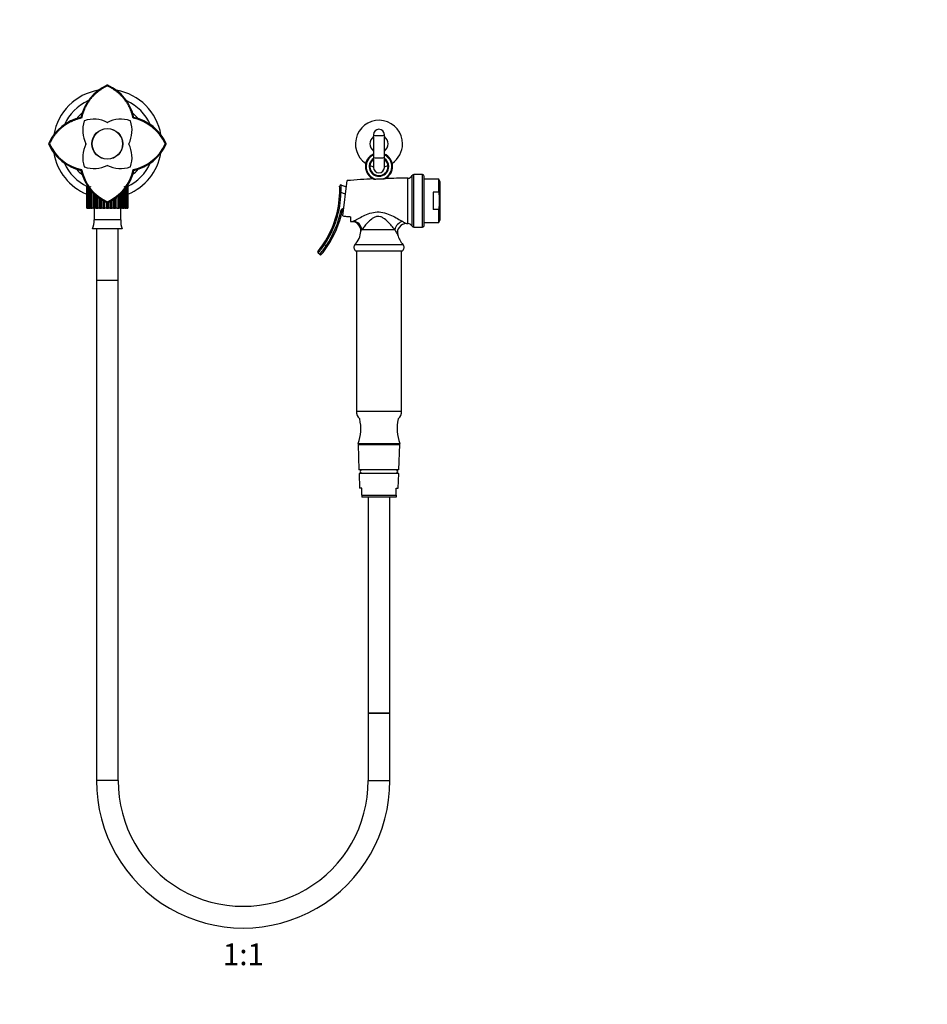
# Paper-space layout 'Layout1' of a CAD drawing. Units: millimetres. Extents: x 0 to 1591, y 0 to 2139.
# Drawn here: x 774 to 1275, y 1052 to 1596 of the extents above; entities that cross this region are included whole.
import ezdxf
from ezdxf import colors
from ezdxf.entities.mleader import LeaderData, LeaderLine
from ezdxf.enums import TextEntityAlignment as Align
from ezdxf.math import Vec2, Vec3

# ---------------------------------------------------------------- set-up
doc = ezdxf.new("R2010")
doc.units = ezdxf.units.MM
doc.layers.add('DV1_Défaut', color=7, linetype='Continuous')
doc.layers.add('Défaut', color=7, linetype='Continuous')
doc.styles.add('SEACAD_ArialB', font='arialbd.ttf')

# ---------------------------------------------------------------- blocks, each defined once
blk = doc.blocks.new('_DOT')
at = {"color": 0}
blk.add_line((0, 0), (-1, 0), dxfattribs=at)
at = {"color": 0, "const_width": 0.333}
blk.add_lwpolyline([(-0.1665, 0, 1), (0.1665, 0, 1)], format="xyb", close=True, dxfattribs=at)
blk = doc.blocks.new('SE')
at = {"layer": 'DV1_Défaut', "color": 7, "linetype": 'Continuous'}
for p, q in [((822.13, 1559.7), (821.9, 1559.65)), ((822.13, 1559.21), (822.13, 1559.76)), ((822.35, 1559.65), (822.13, 1559.7)), ((807.89, 1541.48), (807.47, 1541.9)), ((836.36, 1541.48), (836.77, 1541.9)), ((969.13, 1532.29), (969.13, 1519.95)), ((975.13, 1519.95), (975.13, 1532.29)), ((790.16, 1527.25), (789.61, 1527.25)), ((789.73, 1527.47), (789.68, 1527.25)), ((789.68, 1527.25), (789.73, 1527.02)), ((854.64, 1527.25), (854.09, 1527.25)), ((854.57, 1527.25), (854.52, 1527.47)), ((854.52, 1527.02), (854.57, 1527.25)), ((969.13, 1519.95), (969.13, 1514.25)), ((975.13, 1514.25), (975.13, 1519.95)), ((807.48, 1512.6), (807.89, 1513.01)), ((836.78, 1512.6), (836.36, 1513.02)), ((952.13, 1487.48), (954.63, 1506.97)), ((987.98, 1483.25), (987.98, 1508.25)), ((990.41, 1481.78), (990.41, 1509.71)), ((991.3, 1481.25), (991.3, 1510.25)), ((996.13, 1510.25), (991.3, 1510.25)), ((996.13, 1481.25), (996.13, 1510.25)), ((997.13, 1482.25), (997.13, 1509.25)), ((1005.21, 1507.75), (997.13, 1507.75)), ((1005.21, 1500.54), (1005.21, 1507.75)), ((1005.93, 1506.09), (1005.21, 1507.75)), ((1005.93, 1485.4), (1005.93, 1506.09)), ((810.74, 1503.75), (810.74, 1503.75)), ((810.74, 1491.75), (810.74, 1503.75)), ((810.74, 1503.75), (810.74, 1491.75)), ((810.81, 1503.75), (810.74, 1503.75)), ((811.03, 1503.75), (810.81, 1503.75)), ((810.81, 1503.75), (810.81, 1491.75)), ((811.03, 1491.75), (811.03, 1503.75)), ((811.23, 1503.75), (811.03, 1503.75)), ((811.35, 1503.75), (811.23, 1503.75)), ((811.23, 1503.75), (811.23, 1491.75)), ((811.28, 1503.85), (811.28, 1503.75)), ((811.65, 1491.75), (811.65, 1503.34)), ((811.98, 1502.87), (811.98, 1491.75)), ((812.59, 1491.75), (812.59, 1502.04)), ((812.81, 1503.85), (812.81, 1503.75)), ((813.04, 1501.52), (813.04, 1491.75)), ((813.82, 1491.75), (813.82, 1500.69)), ((830.49, 1500.75), (830.49, 1491.75)), ((831.26, 1491.75), (831.26, 1501.58)), ((831.44, 1503.85), (831.44, 1503.75)), ((831.71, 1502.1), (831.71, 1491.75)), ((832.3, 1491.75), (832.3, 1502.92)), ((832.63, 1503.38), (832.63, 1491.75)), ((833.04, 1503.75), (832.9, 1503.75)), ((832.98, 1503.75), (832.98, 1503.85)), ((833.04, 1491.75), (833.04, 1503.75)), ((833.24, 1503.75), (833.04, 1503.75)), ((833.45, 1503.75), (833.24, 1503.75)), ((833.24, 1503.75), (833.24, 1491.75)), ((833.51, 1503.75), (833.45, 1503.75)), ((833.45, 1491.75), (833.45, 1503.75)), ((833.51, 1503.75), (833.51, 1491.75)), ((951.34, 1504.52), (954.19, 1503.54)), ((1002.13, 1500.54), (1002.13, 1490.95)), ((1005.21, 1500.54), (1002.13, 1500.54)), ((814.38, 1500.08), (814.38, 1491.75)), ((815.19, 1491.75), (815.19, 1499.31)), ((815.3, 1491.75), (815.3, 1499.22)), ((815.95, 1498.66), (815.95, 1491.75)), ((816.73, 1491.75), (816.73, 1497.99)), ((816.99, 1491.75), (816.99, 1497.77)), ((817.71, 1497.29), (817.71, 1491.75)), ((818.44, 1491.75), (818.44, 1496.8)), ((818.83, 1491.75), (818.83, 1496.53)), ((819.6, 1496.05), (819.6, 1491.75)), ((820.25, 1491.75), (820.25, 1495.71)), ((820.78, 1491.75), (820.78, 1495.44)), ((821.57, 1495.02), (821.57, 1491.75)), ((822.12, 1494.74), (822.12, 1495.28)), ((822.76, 1491.75), (822.76, 1495.07)), ((823.55, 1495.48), (823.55, 1491.75)), ((824, 1491.75), (824, 1495.71)), ((824.73, 1491.75), (824.73, 1496.09)), ((825.49, 1496.58), (825.49, 1491.75)), ((825.81, 1491.75), (825.81, 1496.8)), ((826.62, 1491.75), (826.62, 1497.34)), ((827.33, 1497.83), (827.33, 1491.75)), ((827.52, 1491.75), (827.52, 1497.99)), ((828.37, 1491.75), (828.37, 1498.72)), ((829.02, 1499.27), (829.02, 1491.75)), ((829.06, 1491.75), (829.06, 1499.31)), ((829.93, 1491.75), (829.93, 1500.14)), ((951.15, 1500.36), (950.45, 1500.37)), ((953.67, 1499.49), (951.15, 1500.36)), ((810.74, 1491.75), (810.74, 1491.75)), ((810.81, 1491.75), (810.74, 1491.75)), ((810.81, 1491.75), (811.03, 1491.75)), ((811.23, 1491.75), (811.03, 1491.75)), ((811.23, 1491.75), (811.65, 1491.75)), ((811.98, 1491.75), (811.65, 1491.75)), ((811.98, 1491.75), (812.59, 1491.75)), ((813.04, 1491.75), (812.59, 1491.75)), ((813.04, 1491.75), (813.82, 1491.75)), ((814.38, 1491.75), (813.82, 1491.75)), ((814.38, 1491.75), (815.19, 1491.75)), ((814.75, 1491.75), (814.75, 1485.25)), ((815.19, 1491.75), (815.3, 1491.75)), ((815.95, 1491.75), (815.3, 1491.75)), ((815.95, 1491.75), (816.73, 1491.75)), ((816.73, 1491.75), (816.99, 1491.75)), ((817.71, 1491.75), (816.99, 1491.75)), ((817.71, 1491.75), (818.44, 1491.75)), ((818.44, 1491.75), (818.83, 1491.75)), ((819.6, 1491.75), (818.83, 1491.75)), ((819.6, 1491.75), (820.25, 1491.75)), ((820.25, 1491.75), (820.78, 1491.75)), ((821.57, 1491.75), (820.78, 1491.75)), ((821.57, 1491.75), (822.13, 1491.75)), ((821.9, 1494.85), (822.12, 1494.8)), ((822.12, 1494.8), (822.35, 1494.85)), ((822.13, 1491.75), (822.13, 1494.8)), ((822.13, 1491.75), (822.76, 1491.75)), ((823.55, 1491.75), (822.76, 1491.75)), ((823.55, 1491.75), (824, 1491.75)), ((824, 1491.75), (824.73, 1491.75)), ((825.49, 1491.75), (824.73, 1491.75)), ((825.49, 1491.75), (825.81, 1491.75)), ((825.81, 1491.75), (826.62, 1491.75)), ((827.33, 1491.75), (826.62, 1491.75)), ((827.33, 1491.75), (827.52, 1491.75)), ((827.52, 1491.75), (828.37, 1491.75)), ((829.02, 1491.75), (828.37, 1491.75)), ((829.02, 1491.75), (829.06, 1491.75)), ((829.06, 1491.75), (829.93, 1491.75)), ((829.5, 1485.25), (829.5, 1491.75)), ((830.49, 1491.75), (829.93, 1491.75)), ((830.49, 1491.75), (831.26, 1491.75)), ((831.71, 1491.75), (831.26, 1491.75)), ((831.71, 1491.75), (832.3, 1491.75)), ((832.63, 1491.75), (832.3, 1491.75)), ((832.63, 1491.75), (833.04, 1491.75)), ((833.24, 1491.75), (833.04, 1491.75)), ((833.24, 1491.75), (833.45, 1491.75)), ((833.51, 1491.75), (833.45, 1491.75)), ((951.81, 1490.19), (951.13, 1490.34)), ((1005.21, 1490.95), (1002.13, 1490.95)), ((1005.21, 1483.75), (1005.21, 1490.95)), ((829.5, 1485.25), (814.75, 1485.25)), ((956.33, 1487.01), (956.33, 1484.39)), ((1005.21, 1483.75), (1005.93, 1485.4)), ((830.3, 1480.33), (813.95, 1480.33)), ((816.13, 1480.33), (816.13, 1451.75)), ((828.13, 1451.75), (828.13, 1480.33)), ((980.85, 1479.85), (962.55, 1479.85)), ((991.3, 1481.25), (996.13, 1481.25)), ((997.13, 1483.75), (1005.21, 1483.75)), ((941.54, 1472.13), (942.12, 1471.74)), ((942.12, 1471.74), (943, 1471)), ((943.58, 1470.61), (943, 1471)), ((958.87, 1471.66), (985.38, 1471.66)), ((959.14, 1468.25), (985.11, 1468.25)), ((959.63, 1468.25), (959.63, 1379.7)), ((984.63, 1379.7), (984.63, 1468.25)), ((939.39, 1466.2), (938.52, 1466.93)), ((828.13, 1451.75), (816.13, 1451.75)), ((816.13, 1451.75), (816.13, 1175.75)), ((828.13, 1451.75), (816.13, 1451.75)), ((828.13, 1175.75), (828.13, 1451.75)), ((959.63, 1379.7), (984.63, 1379.7)), ((960.63, 1361.75), (983.63, 1361.75)), ((960.63, 1361.75), (960.63, 1361.25)), ((960.63, 1361.25), (983.63, 1361.25)), ((983.63, 1361.25), (960.63, 1361.25)), ((960.63, 1361.25), (961.08, 1347.25)), ((983.17, 1347.25), (983.63, 1361.25)), ((983.63, 1361.25), (983.63, 1361.75)), ((983.17, 1347.25), (961.08, 1347.25)), ((983.07, 1345.25), (961.18, 1345.25)), ((961.18, 1345.25), (961.45, 1337.25)), ((981.63, 1347.25), (962.63, 1347.25)), ((962.63, 1347.25), (962.63, 1347.25)), ((962.63, 1345.47), (981.63, 1345.47)), ((962.63, 1345.47), (962.63, 1345.25)), ((981.63, 1347.25), (981.63, 1347.25)), ((981.63, 1345.25), (981.63, 1345.47)), ((982.8, 1337.25), (983.07, 1345.25)), ((962.63, 1337.25), (961.45, 1337.25)), ((962.63, 1333.21), (962.63, 1337.25)), ((962.63, 1333.21), (981.63, 1333.21)), ((962.63, 1333.21), (962.63, 1332.25)), ((981.63, 1332.25), (962.63, 1332.25)), ((966.13, 1332.25), (966.13, 1212.87)), ((978.13, 1212.87), (978.13, 1332.25)), ((981.63, 1333.21), (981.63, 1337.25)), ((981.63, 1337.25), (982.8, 1337.25)), ((981.63, 1333.21), (981.63, 1332.25)), ((966.13, 1212.87), (978.13, 1212.87)), ((966.13, 1212.87), (966.13, 1175.75)), ((978.13, 1212.87), (966.13, 1212.87)), ((978.13, 1175.75), (978.13, 1212.87)), ((828.13, 1175.75), (816.13, 1175.75)), ((966.13, 1175.75), (978.13, 1175.75))]:
    blk.add_line(p, q, dxfattribs=at)
for radius in [8.5, 8.4]:
    blk.add_circle((822.13, 1527.25), radius, dxfattribs=at)
for centre, radius, start, end in [((822.13, 1527.25), 30, 99.5786, 170.3223), ((832.46, 1536.35), 25.58, 114.3798, 167.4924), ((811.79, 1536.35), 25.58, 12.5062, 65.6187), ((822.13, 1527.25), 30, 9.7446, 80.3054), ((822.13, 1527.25), 26, 114.3732, 155.6733), ((822.13, 1527.25), 26, 24.0662, 65.6127), ((822.13, 1527.25), 22, 129.69, 140.3236), ((822.13, 1527.25), 22, 39.5049, 50.4312), ((813.02, 1516.92), 25.58, 102.5062, 155.6189), ((824.5, 1534.68), 16, 161.0114, 207.291), ((809.56, 1539.82), 0.2, 108.9886, 161.0114), ((814.7, 1524.88), 16, 62.709, 108.9886), ((822.13, 1539.27), 0.2, 242.709, 297.291), ((829.55, 1524.88), 16, 71.0114, 117.291), ((819.75, 1534.68), 16, 332.709, 18.9886), ((834.69, 1539.82), 0.2, 18.9886, 71.0114), ((831.19, 1516.87), 25.15, 24.3821, 78.1201), ((831.23, 1516.92), 25.58, 24.3812, 77.4915), ((972.13, 1527.25), 13, 0, 235.8624), ((972.13, 1532.29), 3, 0, 180), ((972.13, 1527.25), 5, 126.8699, 233.1301), ((972.13, 1527.25), 5, 0, 53.1301), ((813.03, 1537.59), 25.59, 204.386, 257.4889), ((813.09, 1537.65), 25.18, 204.4117, 258.086), ((824.5, 1519.82), 16, 152.709, 198.9886), ((810.1, 1527.25), 0.2, 332.709, 27.291), ((834.15, 1527.25), 0.2, 152.709, 207.291), ((819.75, 1519.82), 16, 341.0114, 27.291), ((831.17, 1537.64), 25.17, 281.9064, 335.6136), ((831.24, 1537.57), 25.56, 282.4896, 335.6286), ((972.13, 1527.25), 5, 306.8699, 0), ((972.13, 1527.25), 13, 304.1376, 0), ((822.13, 1527.25), 30, 189.8788, 247.6946), ((822.13, 1527.25), 30, 292.2967, 350.0893), ((972.13, 1514.75), 7.5, 113.5782, 247.0088), ((972.13, 1514.75), 7.1, 114.9947, 256.1829), ((972.13, 1514.75), 5.4, 123.749, 0), ((972.13, 1514.75), 5, 126.8699, 0), ((972.13, 1514.75), 7.1, 287.9206, 65.0053), ((972.13, 1514.75), 7.5, 297.0812, 66.4218), ((972.13, 1514.75), 5.4, 0, 56.251), ((972.13, 1514.75), 5, 0, 53.1301), ((822.13, 1527.25), 26, 204.1891, 244.6881), ((822.13, 1527.25), 22, 219.7515, 230.2486), ((832.45, 1518.13), 25.56, 192.4903, 245.6282), ((832.51, 1518.2), 25.16, 191.8979, 245.6189), ((809.56, 1514.68), 0.2, 198.9886, 251.0114), ((814.7, 1529.62), 16, 251.0114, 297.291), ((822.13, 1515.22), 0.2, 62.709, 117.291), ((811.73, 1518.2), 25.17, 294.3916, 348.098), ((829.55, 1529.62), 16, 242.709, 288.9886), ((811.79, 1518.15), 25.59, 294.3846, 347.4901), ((822.13, 1527.25), 26, 295.2681, 335.7805), ((834.69, 1514.68), 0.2, 288.9886, 341.0114), ((822.13, 1527.25), 22, 309.699, 320.292), ((972.13, 1527.25), 13, 247.495, 256.6576), ((972.13, 1514.25), 3, 180, 0), ((972.13, 1527.25), 13, 283.3424, 292.505), ((985.62, 1135.49), 372.76, 92.5371, 94.7689), ((969.74, 1517.36), 9.53, 266.7376, 274.162), ((974.32, 1517.66), 9.67, 269.9667, 277.2751), ((985.62, 1135.49), 372.76, 89.6369, 91.5377), ((987.99, 1510.98), 2.73, 269.6369, 332.3708), ((991.3, 1509.25), 1, 90, 152.3708), ((996.13, 1509.25), 1, 0, 90), ((951.12, 1503.86), 0.7, 70.9443, 182.3664), ((897.21, 1501.63), 53.25, 358.6466, 2.3664), ((876.31, 1506), 75.05, 355.6918, 358.8744), ((897.21, 1501.63), 53.25, 326.3531, 358.6466), ((897.21, 1501.63), 53.95, 326.3531, 358.6466), ((897.21, 1501.63), 55.09, 326.2209, 348.1666), ((897.21, 1501.63), 55.79, 326.2209, 348.1666), ((952.5, 1490.05), 1.4, 90, 168.1666), ((952.5, 1490.05), 0.7, 90, 168.1666), ((804.13, 1484.45), 10.65, 337.2297, 4.3007), ((840.12, 1484.45), 10.65, 175.6993, 202.7703), ((985.62, 1856), 372.76, 265.4933, 265.6744), ((957.12, 1479.33), 4.97, 355.6755, 85.6805), ((1005.97, 1519.49), 40.77, 239.4167, 242.7422), ((950.19, 1479.85), 11.93, 316.6402, 355.69), ((946.77, 1487.25), 17.43, 331.5233, 334.8812), ((998.09, 1487.98), 19.06, 205.2677, 214.8647), ((987.31, 1478.25), 4.99, 90.4269, 193.0044), ((985.62, 1856), 372.76, 270.2545, 270.3631), ((987.99, 1480.52), 2.73, 27.6292, 90.3631), ((991.3, 1482.25), 1, 207.6292, 270), ((996.13, 1482.25), 1, 270, 0), ((994.06, 1479.85), 11.93, 193.1862, 223.3598), ((938.97, 1467.47), 0.7, 140.7115, 229.9681), ((897.21, 1501.63), 53.25, 320.7115, 326.3531), ((885.15, 1510.73), 69.04, 320.6232, 325.6115), ((884.9, 1510.94), 70.5, 320.6099, 325.4945), ((897.21, 1501.63), 55.79, 320.6962, 326.2209), ((960.55, 1470.07), 2.31, 136.6402, 232.3205), ((983.71, 1470.07), 2.31, 307.6795, 43.3598), ((939.84, 1466.74), 0.7, 229.9681, 320.6962), ((965.63, 1379.7), 6, 180, 226.1474), ((939.13, 1369.92), 23, 339.1929, 13.7261), ((1005.13, 1369.92), 23, 166.2739, 200.8071), ((978.63, 1379.7), 6, 313.8526, 360), ((962.65, 1346.36), 0.89, 91.6096, 268.3904), ((981.6, 1346.36), 0.89, 271.6096, 88.3904), ((897.13, 1175.3), 81, 179.6812, 0.3188), ((897.13, 1175.31), 69, 179.6291, 0.3709)]:
    blk.add_arc(centre, radius, start, end, dxfattribs=at)
for centre, major_axis, ratio, start_param, end_param in [((972.13, 1532.29), (3, 0), 0.157036, 3.141593, 6.283185), ((972.13, 1519.95), (3, 0), 0.157036, 3.141593, 6.283185), ((957.76, 1479.85), (3.19, -3.85), 0.931309, 0.914731, 2.338796), ((985.21, 1479.85), (3.18, 3.86), 0.80945, 0.793327, 2.159217)]:
    blk.add_ellipse(centre, major_axis=major_axis, ratio=ratio, start_param=start_param, end_param=end_param, dxfattribs=at)
for points, degree, knots in [([(822.12, 1559.21), (816.59, 1556.65), (812.89, 1552.04), (809.24, 1547.5), (807.9, 1541.49)], 2, [0, 0, 0, 0.5, 0.5, 1, 1, 1]), ([(836.36, 1541.48), (835.01, 1547.49), (831.37, 1552.04), (827.67, 1556.66), (822.12, 1559.21)], 2, [0, 0, 0, 0.5, 0.5, 1, 1, 1]), ([(807.9, 1541.49), (801.88, 1540.13), (797.33, 1536.48), (792.72, 1532.79), (790.16, 1527.24)], 2, [0, 0, 0, 0.5, 0.5, 1, 1, 1]), ([(970.43, 1507.85), (970.75, 1507.87), (971.07, 1507.88), (971.71, 1507.9), (972.03, 1507.92), (973.01, 1507.95), (973.66, 1507.97), (974.31, 1507.99)], 3, [0, 0, 0, 0, 0.25, 0.25, 0.5, 0.5, 1, 1, 1, 1]), ([(1005.21, 1490.95), (1005.49, 1492.55), (1005.64, 1494.15), (1005.64, 1496.55), (1005.61, 1497.35), (1005.46, 1498.94), (1005.35, 1499.75), (1005.21, 1500.54)], 3, [0, 0, 0, 0, 0.5, 0.5, 0.75, 0.75, 1, 1, 1, 1]), ([(958.13, 1484.66), (958.67, 1484.96), (959.48, 1485.41), (961.34, 1486.41), (962.38, 1486.95), (964.65, 1488.01), (965.85, 1488.53), (968.4, 1489.34), (969.76, 1489.63), (972.52, 1489.73), (973.93, 1489.53), (976.58, 1488.8), (977.85, 1488.29), (980.23, 1487.19), (981.37, 1486.59), (983.45, 1485.43), (984.42, 1484.87), (985.22, 1484.39)], 3, [0, 0, 0, 0, 0.125, 0.125, 0.25, 0.25, 0.375, 0.375, 0.5, 0.5, 0.625, 0.625, 0.75, 0.75, 0.875, 0.875, 1, 1, 1, 1]), ([(952.13, 1487.48), (952.83, 1487.39), (953.53, 1487.31), (954.93, 1487.16), (955.63, 1487.08), (956.33, 1487.01)], 3, [0, 0, 0, 0, 0.5, 0.5, 1, 1, 1, 1]), ([(957.48, 1484.3), (957.48, 1484.3), (957.54, 1484.34), (957.77, 1484.46), (957.93, 1484.55), (958.13, 1484.66)], 3, [0, 0, 0, 0, 0.5, 0.5, 1, 1, 1, 1]), ([(980.85, 1479.85), (980.36, 1480.45), (979.77, 1481.17), (978.49, 1482.65), (977.78, 1483.43), (976.25, 1484.94), (975.44, 1485.69), (973.98, 1486.61), (973.46, 1486.87), (972.32, 1487.21), (971.73, 1487.26), (970.57, 1487.1), (970.02, 1486.9), (969.01, 1486.38), (968.54, 1486.06), (967.23, 1485.05), (966.47, 1484.3), (965.06, 1482.83), (964.44, 1482.11), (963.34, 1480.83), (962.87, 1480.24), (962.55, 1479.85)], 3, [0, 0, 0, 0, 0.125, 0.125, 0.25, 0.25, 0.375, 0.375, 0.4375, 0.4375, 0.5, 0.5, 0.5625, 0.5625, 0.625, 0.625, 0.75, 0.75, 0.875, 0.875, 1, 1, 1, 1])]:
    blk.add_open_spline(points, degree=degree, knots=knots, dxfattribs=at)

psp = doc.layouts.get("Layout1")

# ---------------------------------------------------------------- block references
at = {"layer": 'Défaut'}
psp.add_blockref('SE', (0, 0), dxfattribs=at)

# ---------------------------------------------------------------- texts
at = {"layer": 'Défaut', "color": 7, "linetype": 'Continuous', "style": 'SEACAD_ArialB'}
psp.add_text('1:1', height=12, dxfattribs=at).set_placement((885.9, 1085.8), align=Align.TOP_LEFT)

# ---------------------------------------------------------------- leaders
at = {"layer": 'Défaut', "color": 7, "linetype": 'Continuous'}
ml = psp.add_multileader_mtext('Standard', dxfattribs=at)
ml.set_content('{\\pxsm0.9;\\fSolid Edge ISO|b1||i0||c0|p34;\\W1.;15/09/2016\\P}', color=256)
ml.set_leader_properties()
ml.set_arrow_properties(name='DOT')
ml.build(insert=Vec2(0, 0))
ml.multileader.update_dxf_attribs({"leader_type": 0, "dogleg_length": 0, "arrow_head_size": 12})
ctx = ml.context
ctx.base_point, ctx.char_height, ctx.arrow_head_size, ctx.landing_gap_size = Vec3(1185.22, 2132.31), 12, 12, 4.2
notes = []
notes.append((ctx, [(0, (0, 0, 0), (0, 0), (1, 0), 1, [])]))
ctx.mtext.insert = Vec3(1189.42, 2138.43)
for ctx, leaders in notes:
    for number, flags, end, landing, length, lines in leaders:
        leader = LeaderData()
        leader.index, (leader.has_last_leader_line, leader.has_dogleg_vector, leader.attachment_direction) = number, flags
        leader.last_leader_point, leader.dogleg_vector, leader.dogleg_length = Vec3(end), Vec3(landing), length
        for number, points, colour, breaks in lines:
            line = LeaderLine()
            line.index, line.vertices, line.color, line.breaks = number, Vec3.list(points), colors.encode_raw_color(colour), breaks
            leader.lines.append(line)
        ctx.leaders.append(leader)

doc.saveas('drawing.dxf')
